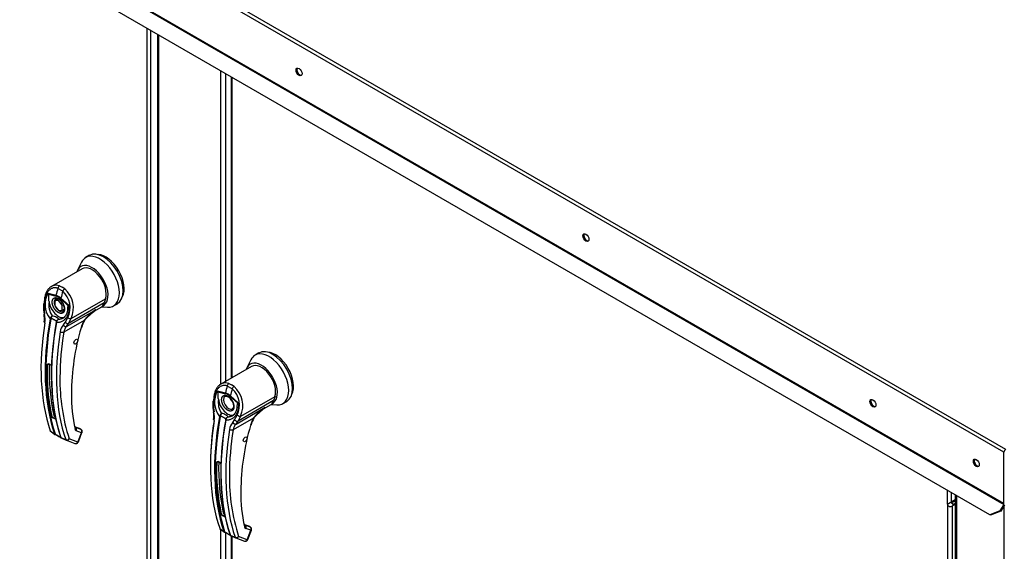
# Paper-space layout 'Layout1' of a CAD drawing. Units: inches. Extents: x 0 to 16.7, y -1.1 to 10.7.
# Drawn here: x 2.2 to 3.3, y 3.3 to 3.9 of the extents above; entities that cross this region are included whole.
import ezdxf
from ezdxf import colors
from ezdxf.entities.mleader import LeaderData, LeaderLine
from ezdxf.math import Vec2, Vec3

# ---------------------------------------------------------------- set-up
doc = ezdxf.new("R2010")
doc.units = ezdxf.units.IN
doc.header["$MEASUREMENT"] = 0
for name, color, linetype in [('0122Y-0077_(RH)', 7, 'Continuous'), ('0122Y-0078_(LH)', 7, 'Continuous'), ('0127P-0099', 7, 'Continuous'), ('0506F-2512_FAN_S', 7, 'Continuous'), ('0506F-3006', 7, 'Continuous'), ('0510F-3055_TOP_P', 7, 'Continuous'), ('0712F-4943_SECTI', 7, 'Continuous'), ('0712F-4963_EVA_A', 7, 'Continuous'), ('Default', 7, 'Continuous')]:
    doc.layers.add(name, color=color, linetype=linetype)

# ---------------------------------------------------------------- blocks, each defined once
blk = doc.blocks.new('SE1')
at = {"layer": '0122Y-0077_(RH)', "color": 7, "linetype": 'Continuous'}
for p, q in [((2.2443, 3.6512), (2.2398, 3.6486)), ((2.2357, 3.6353), (2.1993, 3.6143)), ((2.235, 3.6432), (2.2302, 3.6336)), ((2.2128, 3.6087), (2.2069, 3.6121)), ((2.2088, 3.6151), (2.2119, 3.6136)), ((2.2151, 3.6114), (2.2119, 3.6136)), ((2.1954, 3.6063), (2.2048, 3.6039)), ((2.1958, 3.6052), (2.2048, 3.6029)), ((2.2032, 3.5974), (2.2072, 3.5997)), ((2.2193, 3.5916), (2.2103, 3.5997)), ((2.2106, 3.6005), (2.22, 3.5921)), ((2.2228, 3.5764), (2.2634, 3.5998)), ((2.2634, 3.5998), (2.2618, 3.5949)), ((2.1899, 3.5943), (2.19, 3.5866)), ((2.1907, 3.5939), (2.1908, 3.5862)), ((2.2077, 3.5978), (2.2032, 3.5974)), ((2.2032, 3.5974), (2.2032, 3.5914)), ((2.2032, 3.5914), (2.2077, 3.5859)), ((2.2077, 3.5978), (2.2087, 3.5984)), ((2.2121, 3.5922), (2.2077, 3.5978)), ((2.2121, 3.5922), (2.2132, 3.5928)), ((2.2121, 3.5863), (2.2121, 3.5922)), ((2.2121, 3.5863), (2.2143, 3.5875)), ((2.2173, 3.5671), (2.2517, 3.5869)), ((2.22, 3.5921), (2.2193, 3.5916)), ((2.2618, 3.5949), (2.2197, 3.5706)), ((2.249, 3.5845), (2.2517, 3.5869)), ((2.2498, 3.5852), (2.2588, 3.5904)), ((2.2586, 3.5903), (2.2658, 3.5898)), ((2.2594, 3.5907), (2.2597, 3.5912)), ((2.2729, 3.5913), (2.2774, 3.5939)), ((2.19, 3.5866), (2.1906, 3.5815)), ((2.1908, 3.5862), (2.1913, 3.5816)), ((2.1978, 3.5762), (2.1981, 3.5768)), ((2.1988, 3.5764), (2.1987, 3.576)), ((2.2077, 3.5859), (2.2121, 3.5863)), ((2.2156, 3.5719), (2.2187, 3.5777)), ((2.2197, 3.5706), (2.2228, 3.5764)), ((2.238, 3.5743), (2.249, 3.5845)), ((2.2055, 3.5736), (2.2051, 3.5727)), ((2.2051, 3.5723), (2.2052, 3.5728)), ((2.2054, 3.5725), (2.2053, 3.5719)), ((2.2135, 3.5688), (2.2156, 3.5719)), ((2.2381, 3.5742), (2.2139, 3.5603)), ((2.2173, 3.5671), (2.2197, 3.5706)), ((2.1962, 3.5225), (2.1944, 3.5215)), ((2.2334, 3.4459), (2.228, 3.4479)), ((2.2336, 3.4458), (2.228, 3.4478)), ((2.2281, 3.4476), (2.2281, 3.4475)), ((2.2342, 3.4453), (2.2281, 3.4475)), ((2.198, 3.4437), (2.203, 3.4401)), ((2.1984, 3.4432), (2.1993, 3.4424)), ((2.1993, 3.4424), (2.2035, 3.4394)), ((2.2035, 3.4394), (2.204, 3.4391)), ((2.2056, 3.4383), (2.2038, 3.4392)), ((2.2044, 3.4393), (2.2059, 3.4384)), ((2.2105, 3.4358), (2.2162, 3.4332)), ((2.2109, 3.4355), (2.2106, 3.4358)), ((2.2348, 3.4414), (2.2288, 3.4436)), ((2.2306, 3.4303), (2.2348, 3.4414)), ((2.2313, 3.4305), (2.2355, 3.4415)), ((2.2336, 3.4458), (2.2342, 3.4453)), ((2.2345, 3.4451), (2.2338, 3.4456)), ((2.2109, 3.4351), (2.2169, 3.4325)), ((2.2171, 3.4324), (2.2272, 3.4287)), ((2.2306, 3.4303), (2.2204, 3.4341))]:
    blk.add_line(p, q, dxfattribs=at)
for centre, radius, start, end in [((2.1952, 3.5887), 0.0302, 336.027, 48.8626), ((2.2183, 3.593), 0.0265, 149.9317, 219.4033), ((2.2003, 3.6076), 0.00511, 194.3792, 207.3247), ((2.2, 3.589), 0.0156, 47.5811, 72.4189), ((2.2009, 3.5898), 0.0137, 46.7309, 73.2691), ((2.2011, 3.5884), 0.0129, 28.6157, 55.0599), ((2.1952, 3.5893), 0.0262, 333.8282, 47.9552), ((2.2196, 3.5927), 0.0234, 170.8564, 213.7141), ((2.2055, 3.5877), 0.0133, 303.1822, 1.795), ((2.2784, 3.5446), 0.05, 122.2458, 126.8345), ((2.1642, 3.5763), 0.0269, 351.6562, 11.288), ((2.1613, 3.5757), 0.0306, 351.5656, 11.0414), ((2.2067, 3.5727), 0.00958, 133.4214, 155.0784), ((2.2122, 3.5729), 0.0138, 150.3967, 165.0879), ((2.1975, 3.5644), 0.0155, 59.0433, 80.2269), ((2.2089, 3.5717), 0.00384, 108.9254, 164.7188), ((2.2095, 3.5717), 0.00417, 116.5773, 168.0182), ((2.2784, 3.5446), 0.05, 126.8345, 143.7178), ((2.215, 3.5704), 0.0101, 166.6891, 169.8917), ((2.2086, 3.5715), 0.00377, 140.9547, 153.1342), ((2.2249, 3.5586), 0.0153, 138.1821, 171.9103), ((2.2269, 3.5581), 0.0132, 136.6654, 170.2248), ((2.5163, 3.4843), 0.2934, 163.9174, 179.3776), ((2.2705, 3.5553), 0.0376, 149.6897, 164.0583), ((2.2682, 3.5566), 0.0344, 149.6536, 164.0423), ((2.5471, 3.5054), 0.3377, 170.6486, 179.7829), ((2.4474, 3.513), 0.2531, 178.0713, 192.0063), ((2.1941, 3.5162), 0.00676, 46.8427, 73.1573), ((2.1942, 3.5158), 0.00704, 46.8, 73.2), ((2.4364, 3.5037), 0.227, 179.228, 197.8538), ((2.4157, 3.4862), 0.1928, 179.632, 192.1916), ((2.2, 3.4524), 0.00686, 46.4408, 73.5592), ((2.2053, 3.4626), 0.00315, 196.7504, 238.5406), ((2.1999, 3.4522), 0.0066, 46.5194, 73.4806), ((2.1992, 3.444), 0.00118, 195.5699, 248.6195), ((2.2044, 3.4406), 0.00146, 199.2706, 248.051), ((2.2051, 3.4405), 0.00136, 198.7578, 238.0086), ((2.1799, 3.3869), 0.0575, 57.6903, 63.4223), ((2.2334, 3.4799), 0.0498, 236.4484, 242.6814), ((2.2114, 3.4367), 0.00125, 194.7747, 226.861), ((2.2297, 3.4459), 0.00251, 188.4598, 247.3339), ((2.2174, 3.4336), 0.00123, 196.7118, 247.4776), ((2.2283, 3.4316), 0.00314, 269.9575, 338.8353)]:
    blk.add_arc(centre, radius, start, end, dxfattribs=at)
for centre, major_axis, ratio, start_param, end_param in [((2.2564, 3.62), (-0.0165, 0.0286), 0.57735, 0, 0.368578), ((2.2564, 3.62), (-0.0165, 0.0286), 0.57735, 2.773015, 6.283185), ((2.2608, 3.6225), (-0.0165, 0.0286), 0.57735, 3.141593, 6.283185), ((2.2636, 3.6241), (-0.0154, 0.0266), 0.57735, 3.499086, 5.925692), ((2.2475, 3.6148), (-0.0133, 0.0231), 0.57735, 3.058717, 6.764632), ((2.2475, 3.6148), (0.0118, -0.0205), 0.57735, 0.480706, 3.141593), ((2.4151, 3.6417), (-0.1573, -0.2725), 0.57735, -1.14592, -1.117066), ((2.2092, 3.6123), (-0.00111, -0.00295), 0.687477, 3.825269, 5.026154), ((2.2147, 3.6091), (0.00192, 0.0025), 0.446444, 0.855456, 2.056341), ((2.2087, 3.5924), (0.00433, -0.0075), 0.57735, 3.144612, 4.402095), ((2.2071, 3.6041), (-0.00081, -0.00304), 0.707386, 4.984763, 5.32731), ((2.2125, 3.601), (-0.00209, -0.00236), 0.407764, -1.027072, -0.684526), ((2.4209, 3.6383), (-0.1573, -0.2725), 0.57735, -1.14592, -1.117066), ((2.1931, 3.5943), (0.00315, 0.00001), 0.199129, 3.142066, 3.878617), ((2.2076, 3.5918), (-0.0079, 0.0136), 0.57735, 0.919218, 3.014642), ((2.2087, 3.5924), (0.00433, -0.0075), 0.57735, 4.651957, 5.296419), ((2.2482, 3.6088), (-0.0106, 0.0184), 0.57735, 3.141593, 3.192437), ((2.2475, 3.6084), (0.0106, -0.0184), 0.57735, 0.158783, 0.480706), ((2.4143, 3.6421), (-0.1572, -0.2724), 0.57735, 5.265942, 5.814896), ((2.4148, 3.6418), (-0.157, -0.272), 0.57735, 5.265942, 5.814896), ((2.1932, 3.5867), (0.00315, 0.00007), 0.214239, 3.142171, 3.868075), ((2.1936, 3.5821), (0.00309, 0.00059), 0.041837, 3.045577, 3.840841), ((2.1984, 3.5763), (0.000775, -0.000142), 0.429243, 3.931619, 5.134593), ((2.1986, 3.5768), (-0.000724, 0.000309), 0.33751, 0.93024, 2.05982), ((2.2087, 3.5924), (0.00433, -0.0075), 0.57735, 5.355806, 6.274384), ((2.2207, 3.5784), (-0.00277, 0.0015), 0.531437, 1.111388, 2.679636), ((2.4089, 3.6452), (-0.1569, -0.2718), 0.57735, 5.295381, 5.814273), ((2.1939, 3.5719), (0.00311, -0.0005), 0.449501, 3.137428, 3.922362), ((2.4212, 3.6381), (-0.157, -0.272), 0.57735, 5.265942, 5.814896), ((2.4218, 3.6378), (-0.1572, -0.2724), 0.57735, 5.265942, 5.814896), ((2.2058, 3.5721), (0.000775, -0.000142), 0.429243, 2.903178, 4.106152), ((2.2059, 3.5725), (0.000766, -0.000181), 0.219345, 2.938803, 4.068383), ((2.2154, 3.5695), (-0.00229, 0.00216), 0.629846, 1.278243, 2.896833), ((2.2176, 3.5726), (-0.00279, 0.00147), 0.548706, 1.11173, 2.673025), ((2.2322, 3.5669), (-0.00303, 0.00085), 0.332247, 2.482849, 3.144216), ((2.2358, 3.5755), (-0.00273, 0.00158), 0.002109, 2.955735, 3.757074), ((2.4271, 3.6347), (-0.1569, -0.2718), 0.57735, 5.295381, 5.814273), ((2.2117, 3.5616), (-0.00311, 0.0005), 0.449501, 0.955302, 2.438832), ((2.1942, 3.5216), (-0.000315, 0.000008), 0.559647, 1.465297, 2.370851), ((2.1962, 3.5228), (0.000098, 0.000299), 0.401693, 2.217894, 3.823726), ((2.4155, 3.6414), (-0.1547, -0.268), 0.57735, -0.815937, -0.559565), ((2.1996, 3.4605), (-0.000307, -0.000068), 0.690899, 1.311072, 2.216625), ((2.2019, 3.4587), (-0.000096, -0.0003), 0.396847, 3.82186, 5.614372), ((2.225, 3.4468), (-0.00307, -0.00069), 0.691475, 2.215611, 3.145031), ((2.225, 3.4468), (-0.00307, -0.00069), 0.691475, 3.145031, 3.699141), ((2.2265, 3.4449), (-0.00108, -0.00296), 0.812411, 1.430432, 2.913962), ((2.2036, 3.4406), (0.000745, 0.000253), 0.728594, 3.622446, 4.82542), ((2.2042, 3.4399), (0.000336, 0.000712), 0.589573, 2.977954, 3.34206), ((2.2042, 3.4399), (0.000336, 0.000712), 0.589573, 3.34206, 4.149911), ((2.206, 3.439), (0.000367, 0.000697), 0.370142, 2.99947, 3.893112), ((2.2109, 3.4363), (0.000745, 0.000253), 0.728594, 2.594005, 3.796979), ((2.2328, 3.4444), (-0.00054, -0.00148), 0.812411, 2.913962, 3.141593), ((2.2326, 3.4426), (-0.00108, -0.00296), 0.812411, 1.430432, 2.913962), ((2.2326, 3.4426), (-0.00189, -0.00252), 0.626517, 3.143359, 3.311232), ((2.2326, 3.4426), (-0.00294, 0.00114), 0.211325, 2.509678, 3.141593), ((2.2181, 3.4353), (-0.00298, -0.00101), 0.728364, 0.655946, 2.139475), ((2.2181, 3.4353), (0.00108, 0.00296), 0.812411, 3.088495, 3.141593), ((2.2181, 3.4353), (0.00108, 0.00296), 0.812411, 3.141593, 4.572025), ((2.2283, 3.4316), (0.00108, 0.00296), 0.812411, 3.141593, 4.572025), ((2.2283, 3.4316), (-0.00294, 0.00114), 0.211325, 2.509678, 3.141593)]:
    blk.add_ellipse(centre, major_axis=major_axis, ratio=ratio, start_param=start_param, end_param=end_param, dxfattribs=at)
blk.add_ellipse((2.2282, 3.549), major_axis=(0.00157, 0.00273), ratio=0.57735, dxfattribs=at)
for points, degree, knots in [([(2.2069, 3.6121), (2.2068, 3.6121), (2.2066, 3.6122), (2.2062, 3.6124), (2.2058, 3.6125), (2.2054, 3.6125), (2.205, 3.6126), (2.2046, 3.6127), (2.2043, 3.6127), (2.2035, 3.6127), (2.2023, 3.6127), (2.2008, 3.6124), (2.1994, 3.6118), (2.1975, 3.6107), (2.1954, 3.6088), (2.1937, 3.6063), (2.1926, 3.604), (2.1919, 3.6022), (2.1914, 3.6002), (2.1911, 3.5985), (2.1909, 3.5971), (2.1908, 3.5961), (2.1907, 3.595), (2.1907, 3.5943), (2.1907, 3.5939)], 3, [0, 0, 0, 0, 0.015695, 0.031355, 0.046994, 0.062626, 0.078264, 0.093921, 0.109612, 0.125349, 0.187799, 0.250609, 0.312869, 0.375595, 0.500098, 0.62522, 0.687417, 0.74981, 0.812413, 0.875061, 0.906364, 0.937572, 0.968758, 1, 1, 1, 1]), ([(2.1994, 3.6143), (2.1991, 3.6142), (2.1989, 3.614), (2.1977, 3.6132), (2.1967, 3.6124), (2.1955, 3.6109), (2.1951, 3.6104), (2.1943, 3.6093), (2.194, 3.6087), (2.193, 3.6069), (2.1925, 3.6055), (2.1919, 3.6034), (2.1917, 3.6027), (2.1914, 3.6012), (2.1912, 3.6004), (2.191, 3.598), (2.1909, 3.5964), (2.1909, 3.5948)], 3, [0.346635, 0.346635, 0.346635, 0.346635, 0.375, 0.375, 0.5, 0.5, 0.5625, 0.5625, 0.625, 0.625, 0.75, 0.75, 0.8125, 0.8125, 0.875, 0.875, 1, 1, 1, 1]), ([(2.2088, 3.6151), (2.2076, 3.6155), (2.2065, 3.6157), (2.2047, 3.6158), (2.2041, 3.6158), (2.203, 3.6157), (2.2024, 3.6155), (2.2013, 3.6152), (2.2007, 3.615), (2.1999, 3.6146), (2.1996, 3.6145), (2.1994, 3.6143)], 3, [0, 0, 0, 0, 0.125, 0.125, 0.1875, 0.1875, 0.25, 0.25, 0.3125, 0.3125, 0.346635, 0.346635, 0.346635, 0.346635]), ([(2.1965, 3.5964), (2.1964, 3.5972), (2.1964, 3.5979), (2.1963, 3.5994), (2.1963, 3.6001), (2.1962, 3.6015), (2.1962, 3.6022), (2.1962, 3.6033), (2.1962, 3.6037), (2.1961, 3.6042), (2.1961, 3.6044), (2.196, 3.6048), (2.1959, 3.605), (2.1958, 3.6052)], 3, [0, 0, 0, 0, 0.25, 0.25, 0.5, 0.5, 0.75, 0.75, 0.875, 0.875, 0.9375, 0.9375, 1, 1, 1, 1]), ([(2.2076, 3.5834), (2.2069, 3.5838), (2.2062, 3.5843), (2.2055, 3.5849), (2.2049, 3.5855), (2.2042, 3.5862), (2.2036, 3.5871), (2.203, 3.5879), (2.2024, 3.5888), (2.2019, 3.5897), (2.2015, 3.5907), (2.2011, 3.5916), (2.2008, 3.5926), (2.2006, 3.5935), (2.2004, 3.5944), (2.2003, 3.5952), (2.2003, 3.5959), (2.2003, 3.5967), (2.2004, 3.5974), (2.2006, 3.5981), (2.2008, 3.5987), (2.2011, 3.5994), (2.2015, 3.5998), (2.2019, 3.6003), (2.2024, 3.6006), (2.203, 3.6009), (2.2036, 3.601), (2.2042, 3.6012), (2.2049, 3.6011), (2.2055, 3.601), (2.2062, 3.6007), (2.2069, 3.6005), (2.2076, 3.6001)], 2, [0, 0, 0, 0.0625, 0.0625, 0.125, 0.125, 0.1875, 0.1875, 0.25, 0.25, 0.3125, 0.3125, 0.375, 0.375, 0.4375, 0.4375, 0.5, 0.5, 0.5625, 0.5625, 0.625, 0.625, 0.6875, 0.6875, 0.75, 0.75, 0.8125, 0.8125, 0.875, 0.875, 0.9375, 0.9375, 1, 1, 1]), ([(2.2044, 3.5998), (2.2045, 3.6), (2.205, 3.6002), (2.2062, 3.6002), (2.2075, 3.5997), (2.2082, 3.5992), (2.2085, 3.599)], 3, [0, 0, 0, 0, 0.210935, 0.577129, 0.877907, 1, 1, 1, 1]), ([(2.2076, 3.6001), (2.2082, 3.5997), (2.2089, 3.5992), (2.2096, 3.5987), (2.2102, 3.598), (2.2109, 3.5973), (2.2115, 3.5965), (2.2121, 3.5956), (2.2127, 3.5947), (2.2132, 3.5938), (2.2136, 3.5928), (2.214, 3.5919), (2.2143, 3.591), (2.2145, 3.5901), (2.2147, 3.5892), (2.2148, 3.5884), (2.2148, 3.5876), (2.2148, 3.5868), (2.2147, 3.5861), (2.2145, 3.5854), (2.2143, 3.5848), (2.214, 3.5842), (2.2136, 3.5837), (2.2132, 3.5832), (2.2127, 3.5829), (2.2121, 3.5826), (2.2115, 3.5825), (2.2109, 3.5824), (2.2102, 3.5825), (2.2096, 3.5825), (2.2089, 3.5828), (2.2082, 3.583), (2.2076, 3.5834)], 2, [0, 0, 0, 0.0625, 0.0625, 0.125, 0.125, 0.1875, 0.1875, 0.25, 0.25, 0.3125, 0.3125, 0.375, 0.375, 0.4375, 0.4375, 0.5, 0.5, 0.5625, 0.5625, 0.625, 0.625, 0.6875, 0.6875, 0.75, 0.75, 0.8125, 0.8125, 0.875, 0.875, 0.9375, 0.9375, 1, 1, 1]), ([(2.22, 3.5921), (2.22, 3.5919), (2.22, 3.5916), (2.2201, 3.5911), (2.2201, 3.5905), (2.2201, 3.59), (2.2201, 3.5895), (2.2201, 3.589), (2.2201, 3.5884), (2.2201, 3.5874), (2.2199, 3.5859), (2.2196, 3.5839), (2.2191, 3.582), (2.2182, 3.5796), (2.2167, 3.577), (2.2148, 3.5748), (2.2131, 3.5735), (2.2117, 3.5727), (2.2102, 3.5722), (2.2089, 3.5719), (2.2078, 3.5718), (2.207, 3.5717), (2.2062, 3.5718), (2.2056, 3.5718), (2.2053, 3.5719)], 3, [0, 0, 0, 0, 0.015622, 0.03123, 0.046835, 0.062446, 0.078076, 0.093734, 0.109432, 0.125181, 0.187852, 0.250662, 0.313212, 0.375747, 0.500409, 0.624758, 0.687422, 0.749838, 0.812179, 0.874281, 0.905837, 0.937242, 0.968596, 1, 1, 1, 1]), ([(2.2124, 3.5946), (2.213, 3.5935), (2.2136, 3.5922), (2.2142, 3.5902), (2.2144, 3.5887), (2.2143, 3.5872), (2.214, 3.586), (2.2135, 3.5852), (2.2131, 3.585), (2.2129, 3.585)], 3, [0, 0, 0, 0, 0.232442, 0.322327, 0.46315, 0.600649, 0.741788, 0.894266, 1, 1, 1, 1]), ([(2.2189, 3.5881), (2.2189, 3.5887), (2.2189, 3.5893), (2.2189, 3.5902), (2.2189, 3.5905), (2.219, 3.591), (2.2191, 3.5912), (2.2191, 3.5914), (2.2192, 3.5916), (2.2193, 3.5916)], 3, [0.5461286, 0.5461286, 0.5461286, 0.5461286, 0.75, 0.75, 0.875, 0.875, 0.9375, 0.9375, 1, 1, 1, 1]), ([(2.2517, 3.5869), (2.2516, 3.5868), (2.2513, 3.5866), (2.2508, 3.5862), (2.2504, 3.5858), (2.25, 3.5855), (2.2495, 3.5852), (2.2491, 3.5849), (2.2487, 3.5846), (2.2482, 3.5843), (2.248, 3.5841), (2.2478, 3.584)], 3, [0, 0, 0, 0, 0.037367, 0.0744373, 0.1112208, 0.1477274, 0.1839673, 0.2199509, 0.2556889, 0.2911921, 0.3255215, 0.3255215, 0.3255215, 0.3255215]), ([(2.2052, 3.5728), (2.2052, 3.5728), (2.2052, 3.5729), (2.2053, 3.573), (2.2052, 3.5732), (2.2051, 3.5733), (2.2048, 3.5736), (2.2042, 3.574), (2.2033, 3.5745), (2.2024, 3.575), (2.2014, 3.5755), (2.2007, 3.5759), (2.2001, 3.5762), (2.1995, 3.5763), (2.1991, 3.5764), (2.1989, 3.5764), (2.1988, 3.5764)], 3, [0, 0, 0, 0, 0.028732, 0.062886, 0.125642, 0.188211, 0.250795, 0.37503, 0.500033, 0.62496, 0.749201, 0.811811, 0.874288, 0.937081, 0.971252, 1, 1, 1, 1]), ([(2.2076, 3.5754), (2.2077, 3.5756), (2.2077, 3.5758), (2.2075, 3.5762), (2.2073, 3.5764), (2.2069, 3.5767), (2.2067, 3.5769), (2.2062, 3.5773), (2.2058, 3.5775), (2.2055, 3.5777)], 3, [0, 0, 0, 0, 0.25, 0.25, 0.5, 0.5, 0.75, 0.75, 1, 1, 1, 1]), ([(2.1942, 3.5215), (2.1942, 3.5215), (2.1942, 3.5216), (2.1942, 3.5217), (2.1942, 3.5218), (2.1943, 3.5219), (2.1944, 3.5221), (2.1945, 3.5223), (2.1948, 3.5225), (2.1951, 3.5226), (2.1954, 3.5227), (2.1956, 3.5227), (2.1959, 3.5227), (2.196, 3.5227), (2.1961, 3.5227)], 3, [0, 0, 0, 0, 0.04861, 0.09759, 0.147343, 0.198281, 0.250834, 0.3719, 0.50038, 0.625084, 0.750106, 0.8348, 0.917708, 1, 1, 1, 1]), ([(2.1944, 3.5215), (2.1944, 3.5217), (2.1945, 3.5219), (2.1947, 3.5221), (2.1947, 3.5222), (2.1949, 3.5223), (2.195, 3.5223), (2.1952, 3.5225), (2.1954, 3.5226), (2.1958, 3.5226), (2.196, 3.5226), (2.1962, 3.5225)], 3, [0, 0, 0, 0, 0.25, 0.25, 0.375, 0.375, 0.5, 0.5, 0.75, 0.75, 1, 1, 1, 1]), ([(2.1987, 3.5211), (2.1988, 3.5211), (2.1988, 3.521), (2.1989, 3.5209), (2.1989, 3.5208), (2.199, 3.5207), (2.1991, 3.5205), (2.1992, 3.5203), (2.1993, 3.5199), (2.1993, 3.5195), (2.1993, 3.5192), (2.1993, 3.5189), (2.1993, 3.5187), (2.1993, 3.5185), (2.1993, 3.5185)], 3, [0, 0, 0, 0, 0.049417, 0.09889, 0.148674, 0.199023, 0.250182, 0.375088, 0.499728, 0.628085, 0.750018, 0.8368, 0.919495, 1, 1, 1, 1]), ([(2.2018, 3.4585), (2.2017, 3.4585), (2.2016, 3.4585), (2.2015, 3.4586), (2.2013, 3.4587), (2.2012, 3.4587), (2.201, 3.4588), (2.2007, 3.459), (2.2004, 3.4592), (2.2001, 3.4594), (2.1999, 3.4597), (2.1997, 3.4599), (2.1996, 3.46), (2.1996, 3.4602), (2.1996, 3.4602)], 3, [0, 0, 0, 0, 0.048581, 0.097589, 0.147334, 0.198117, 0.250231, 0.373523, 0.500063, 0.62785, 0.749744, 0.837278, 0.920127, 1, 1, 1, 1]), ([(2.2019, 3.459), (2.2017, 3.459), (2.2015, 3.4591), (2.201, 3.4593), (2.2008, 3.4594), (2.2004, 3.4596), (2.2003, 3.4597), (2.2, 3.46), (2.1999, 3.4602), (2.1998, 3.4603)], 3, [0, 0, 0, 0, 0.25, 0.25, 0.5, 0.5, 0.75, 0.75, 1, 1, 1, 1]), ([(2.2105, 3.4358), (2.2105, 3.4357), (2.2105, 3.4356), (2.2106, 3.4355), (2.2106, 3.4354), (2.2107, 3.4353), (2.2107, 3.4352), (2.2108, 3.4352), (2.2109, 3.4351), (2.2109, 3.4351), (2.211, 3.4351), (2.211, 3.4351)], 3, [0, 0, 0, 0, 0.119286, 0.237017, 0.352936, 0.466814, 0.578457, 0.687702, 0.794426, 0.898542, 1, 1, 1, 1]), ([(2.2355, 3.4415), (2.2355, 3.4415), (2.2357, 3.4418), (2.2358, 3.4427), (2.2356, 3.4438), (2.2351, 3.4447), (2.2347, 3.445), (2.2345, 3.4451)], 3, [0, 0, 0, 0, 0.003513, 0.279546, 0.570353, 0.845704, 1, 1, 1, 1])]:
    blk.add_open_spline(points, degree=degree, knots=knots, dxfattribs=at)
blk.add_rational_spline([(2.215, 3.5783), (2.2149, 3.5781), (2.2147, 3.5779), (2.2141, 3.5775), (2.2137, 3.5772), (2.2129, 3.5767), (2.2125, 3.5764), (2.2112, 3.5759), (2.2103, 3.5756), (2.2089, 3.5754), (2.2085, 3.5754), (2.2079, 3.5754), (2.2077, 3.5754), (2.2076, 3.5754)], [0.999999920144, 0.99999992058, 0.999999921008, 0.999999922255, 0.999999923053, 0.999999924599, 0.999999925334, 0.999999927435, 0.999999928703, 0.999999930452, 0.999999931004, 0.999999931647, 0.999999931772, 0.999999931895], degree=3, knots=[0.420053, 0.420053, 0.420053, 0.420053, 0.4713646, 0.4713646, 0.5721339, 0.5721339, 0.6729033, 0.6729033, 0.8744419, 0.8744419, 0.9752112, 0.9752112, 1, 1, 1, 1], dxfattribs=at)
blk.add_rational_spline([(2.1996, 3.4602), (2.1954, 3.4789), (2.1936, 3.4995), (2.1942, 3.5215)], [0.785351280589, 0.779627185002, 0.778095691375, 0.780756799708], degree=3, dxfattribs=at)
blk.add_open_spline([(2.2273, 3.4287), (2.2274, 3.4286), (2.2278, 3.4285), (2.2283, 3.4285)], degree=3, dxfattribs=at)
at = {"layer": '0122Y-0078_(LH)', "color": 7, "linetype": 'Continuous'}
for p, q in [((2.4447, 3.5357), (2.4402, 3.5331)), ((2.436, 3.5198), (2.3997, 3.4988)), ((2.4354, 3.5277), (2.4306, 3.5181)), ((2.4131, 3.4933), (2.4073, 3.4966)), ((2.4092, 3.4996), (2.4123, 3.4981)), ((2.4154, 3.4959), (2.4123, 3.4981)), ((2.3957, 3.4908), (2.4051, 3.4884)), ((2.3962, 3.4897), (2.4052, 3.4874)), ((2.4197, 3.4762), (2.4106, 3.4842)), ((2.411, 3.485), (2.4203, 3.4766)), ((2.4232, 3.4609), (2.4638, 3.4843)), ((2.4638, 3.4843), (2.4622, 3.4794)), ((2.3903, 3.4788), (2.3904, 3.4711)), ((2.3904, 3.4711), (2.3909, 3.466)), ((2.3911, 3.4784), (2.3912, 3.4707)), ((2.3912, 3.4707), (2.3917, 3.4661)), ((2.4177, 3.4516), (2.4521, 3.4715)), ((2.4203, 3.4766), (2.4197, 3.4762)), ((2.4622, 3.4794), (2.4201, 3.4551)), ((2.4494, 3.469), (2.4521, 3.4715)), ((2.4502, 3.4697), (2.4592, 3.4749)), ((2.459, 3.4748), (2.4662, 3.4743)), ((2.4597, 3.4752), (2.46, 3.4757)), ((2.4733, 3.4758), (2.4777, 3.4784)), ((2.3982, 3.4607), (2.3984, 3.4613)), ((2.3992, 3.4609), (2.3991, 3.4605)), ((2.416, 3.4564), (2.4191, 3.4622)), ((2.4201, 3.4551), (2.4232, 3.4609)), ((2.4384, 3.4588), (2.4494, 3.469)), ((2.4054, 3.4568), (2.4055, 3.4573)), ((2.4059, 3.4582), (2.4055, 3.4572)), ((2.4058, 3.457), (2.4057, 3.4564)), ((2.4138, 3.4533), (2.416, 3.4564)), ((2.4384, 3.4587), (2.4143, 3.4448)), ((2.4177, 3.4516), (2.4201, 3.4551)), ((2.3965, 3.407), (2.3948, 3.406)), ((2.4337, 3.3304), (2.4283, 3.3324)), ((2.434, 3.3303), (2.4283, 3.3323)), ((2.4284, 3.3321), (2.4285, 3.3321)), ((2.4346, 3.3298), (2.4285, 3.3321)), ((2.3984, 3.3282), (2.4033, 3.3246)), ((2.3987, 3.3277), (2.3997, 3.327)), ((2.3997, 3.327), (2.4039, 3.3239)), ((2.4038, 3.3239), (2.4043, 3.3236)), ((2.4059, 3.3228), (2.4042, 3.3237)), ((2.4048, 3.3238), (2.4062, 3.3229)), ((2.4108, 3.3203), (2.4166, 3.3177)), ((2.4113, 3.3196), (2.4172, 3.317)), ((2.4352, 3.3259), (2.4291, 3.3281)), ((2.4309, 3.3148), (2.4352, 3.3259)), ((2.4316, 3.315), (2.4359, 3.326)), ((2.434, 3.3303), (2.4346, 3.3298)), ((2.4349, 3.3296), (2.4342, 3.3302)), ((2.4174, 3.3169), (2.4276, 3.3132)), ((2.4309, 3.3148), (2.4207, 3.3186))]:
    blk.add_line(p, q, dxfattribs=at)
for centre, radius, start, end in [((2.3955, 3.4732), 0.0302, 336.027, 48.8626), ((2.4187, 3.4775), 0.0265, 149.9317, 219.4033), ((2.4007, 3.4921), 0.00511, 194.3792, 207.3247), ((2.4004, 3.4735), 0.0156, 47.5811, 72.4189), ((2.4013, 3.4743), 0.0137, 46.7309, 73.2691), ((2.4014, 3.4729), 0.0129, 28.6157, 55.0599), ((2.3956, 3.4738), 0.0262, 333.8282, 47.9552), ((2.42, 3.4772), 0.0234, 170.8564, 213.7141), ((2.4058, 3.4722), 0.0133, 303.1822, 1.795), ((2.4788, 3.4291), 0.05, 122.2458, 126.8345), ((2.3646, 3.4608), 0.0269, 351.6562, 11.288), ((2.3616, 3.4602), 0.0306, 351.5656, 11.0414), ((2.4071, 3.4573), 0.00958, 133.4214, 155.0784), ((2.4125, 3.4574), 0.0138, 150.3967, 165.0879), ((2.3979, 3.449), 0.0155, 59.0433, 80.2269), ((2.4092, 3.4563), 0.00384, 108.9254, 164.7188), ((2.4099, 3.4562), 0.00417, 116.5773, 168.0182), ((2.4788, 3.4291), 0.05, 126.8345, 143.7178), ((2.7252, 3.4028), 0.3377, 170.969, 179.4209), ((2.4153, 3.4549), 0.0101, 166.6891, 169.8917), ((2.4089, 3.456), 0.00377, 140.9547, 153.1342), ((2.4252, 3.4431), 0.0153, 138.1821, 171.9103), ((2.4273, 3.4426), 0.0132, 136.6654, 170.2248), ((2.7167, 3.3688), 0.2934, 163.9174, 179.3776), ((2.4709, 3.4398), 0.0376, 149.6897, 164.0583), ((2.4686, 3.4411), 0.0344, 149.6536, 164.0423), ((2.7475, 3.3899), 0.3377, 170.6486, 179.7829), ((2.6478, 3.3975), 0.2531, 178.0713, 192.0063), ((2.3945, 3.4007), 0.00676, 46.8427, 73.1573), ((2.3946, 3.4003), 0.00704, 46.8, 73.2), ((2.6368, 3.3882), 0.227, 179.228, 197.8538), ((2.6161, 3.3708), 0.1928, 179.632, 192.1916), ((2.4002, 3.3367), 0.0066, 46.5194, 73.4806), ((2.4003, 3.3369), 0.00686, 46.4408, 73.5592), ((2.4056, 3.3472), 0.00315, 196.7504, 238.5406), ((2.3995, 3.3286), 0.00118, 195.5699, 248.6195), ((2.4047, 3.3251), 0.00146, 199.2706, 248.051), ((2.4055, 3.325), 0.00136, 198.7578, 238.0086), ((2.3802, 3.2714), 0.0575, 57.6903, 63.4223), ((2.4338, 3.3644), 0.0498, 236.4484, 242.6814), ((2.4118, 3.3212), 0.00125, 194.7747, 226.861), ((2.4301, 3.3304), 0.00251, 188.4598, 247.3339), ((2.4178, 3.3181), 0.00123, 196.7118, 247.4776), ((2.4287, 3.3161), 0.00314, 269.9575, 338.8353)]:
    blk.add_arc(centre, radius, start, end, dxfattribs=at)
for centre, major_axis, ratio, start_param, end_param in [((2.4612, 3.507), (-0.0165, 0.0286), 0.57735, 3.141593, 6.283185), ((2.4567, 3.5045), (-0.0165, 0.0286), 0.57735, 0, 0.368578), ((2.4567, 3.5045), (-0.0165, 0.0286), 0.57735, 2.773015, 6.283185), ((2.464, 3.5086), (-0.0154, 0.0266), 0.57735, 3.499086, 5.925692), ((2.4478, 3.4993), (-0.0133, 0.0231), 0.57735, 3.058717, 6.764632), ((2.4478, 3.4993), (0.0118, -0.0205), 0.57735, 0.480706, 3.141593), ((2.6155, 3.5262), (-0.1573, -0.2725), 0.57735, -1.14592, -1.117066), ((2.4096, 3.4968), (-0.00111, -0.00295), 0.687477, 3.825269, 5.026154), ((2.415, 3.4937), (0.00192, 0.0025), 0.446444, 0.855456, 2.056341), ((2.409, 3.4769), (0.00433, -0.0075), 0.57735, 3.144612, 6.274384), ((2.4074, 3.4886), (-0.00081, -0.00304), 0.707386, 4.984763, 5.32731), ((2.4129, 3.4855), (-0.00209, -0.00236), 0.407764, -1.027072, -0.684526), ((2.6213, 3.5228), (-0.1573, -0.2725), 0.57735, -1.14592, -1.117066), ((2.3934, 3.4788), (0.00315, 0.00001), 0.199129, 3.142066, 3.878617), ((2.3935, 3.4712), (0.00315, 0.00007), 0.214239, 3.142171, 3.868075), ((2.4079, 3.4763), (-0.0079, 0.0136), 0.57735, 0.919218, 3.014642), ((2.4486, 3.4933), (-0.0106, 0.0184), 0.57735, 3.141593, 3.192437), ((2.4478, 3.4929), (0.0106, -0.0184), 0.57735, 0.158783, 0.480706), ((2.6146, 3.5267), (-0.1572, -0.2724), 0.57735, 5.265942, 5.814896), ((2.6152, 3.5263), (-0.157, -0.272), 0.57735, 5.265942, 5.814896), ((2.394, 3.4666), (0.00309, 0.00059), 0.041837, 3.134287, 3.840841), ((2.3988, 3.4608), (0.000775, -0.000142), 0.429243, 3.931619, 5.134593), ((2.3989, 3.4613), (-0.000724, 0.000309), 0.33751, 0.93024, 2.05982), ((2.421, 3.4629), (-0.00277, 0.0015), 0.531437, 1.111388, 2.679636), ((2.6093, 3.5298), (-0.1569, -0.2718), 0.57735, 5.295381, 5.814273), ((2.3943, 3.4564), (0.00311, -0.0005), 0.449501, 3.137428, 3.922362), ((2.6216, 3.5227), (-0.157, -0.272), 0.57735, 5.265942, 5.814896), ((2.6221, 3.5223), (-0.1572, -0.2724), 0.57735, 5.265942, 5.814896), ((2.4062, 3.4566), (0.000775, -0.000142), 0.429243, 2.903178, 4.106152), ((2.4063, 3.4571), (0.000766, -0.000181), 0.219345, 2.938803, 4.068383), ((2.4158, 3.4541), (-0.00229, 0.00216), 0.629846, 1.278243, 2.896833), ((2.4179, 3.4571), (-0.00279, 0.00147), 0.548706, 1.11173, 2.673025), ((2.4325, 3.4514), (-0.00303, 0.00085), 0.332247, 2.482849, 3.144216), ((2.4362, 3.46), (-0.00273, 0.00158), 0.002109, 3.136971, 3.757074), ((2.6275, 3.5192), (-0.1569, -0.2718), 0.57735, 5.295381, 5.814273), ((2.4121, 3.4461), (-0.00311, 0.0005), 0.449501, 0.955302, 2.438832), ((2.3946, 3.4061), (-0.000315, 0.000008), 0.559647, 1.465297, 2.370851), ((2.3966, 3.4073), (0.000098, 0.000299), 0.401693, 2.217894, 3.823726), ((2.6159, 3.5259), (-0.1547, -0.268), 0.57735, -0.815937, -0.559565), ((2.4, 3.345), (-0.000307, -0.000068), 0.690899, 1.311072, 2.216625), ((2.4023, 3.3432), (-0.000096, -0.0003), 0.396847, 3.82186, 5.614372), ((2.4254, 3.3313), (-0.00307, -0.00069), 0.691475, 2.215611, 3.145031), ((2.4254, 3.3313), (-0.00307, -0.00069), 0.691475, 3.145031, 3.699141), ((2.4269, 3.3294), (-0.00108, -0.00296), 0.812411, 1.430432, 2.913962), ((2.4039, 3.3251), (0.000745, 0.000253), 0.728594, 3.622446, 4.82542), ((2.4046, 3.3244), (0.000336, 0.000712), 0.589573, 2.977954, 3.34206), ((2.4046, 3.3244), (0.000336, 0.000712), 0.589573, 3.34206, 4.149911), ((2.4063, 3.3235), (0.000367, 0.000697), 0.370142, 2.99947, 3.893112), ((2.4113, 3.3208), (0.000745, 0.000253), 0.728594, 2.594005, 3.796979), ((2.4332, 3.3289), (-0.00054, -0.00148), 0.812411, 2.913962, 3.141593), ((2.433, 3.3271), (-0.00108, -0.00296), 0.812411, 1.430432, 2.913962), ((2.433, 3.3271), (-0.00189, -0.00252), 0.626517, 3.143359, 3.311232), ((2.433, 3.3271), (-0.00294, 0.00114), 0.211325, 2.509678, 3.141593), ((2.4185, 3.3199), (-0.00298, -0.00101), 0.728364, 0.655946, 2.139475), ((2.4185, 3.3199), (0.00108, 0.00296), 0.812411, 3.088495, 3.141593), ((2.4185, 3.3199), (0.00108, 0.00296), 0.812411, 3.141593, 4.572025), ((2.4287, 3.3161), (0.00108, 0.00296), 0.812411, 3.141593, 4.572025), ((2.4287, 3.3161), (-0.00294, 0.00114), 0.211325, 2.509678, 3.141593)]:
    blk.add_ellipse(centre, major_axis=major_axis, ratio=ratio, start_param=start_param, end_param=end_param, dxfattribs=at)
blk.add_ellipse((2.4285, 3.4335), major_axis=(0.00157, 0.00273), ratio=0.57735, dxfattribs=at)
for points, degree, knots in [([(2.4073, 3.4966), (2.4072, 3.4967), (2.4069, 3.4968), (2.4065, 3.4969), (2.4062, 3.497), (2.4058, 3.4971), (2.4054, 3.4971), (2.405, 3.4972), (2.4046, 3.4972), (2.4038, 3.4973), (2.4027, 3.4972), (2.4012, 3.4969), (2.3997, 3.4963), (2.3979, 3.4952), (2.3958, 3.4933), (2.3941, 3.4908), (2.393, 3.4885), (2.3923, 3.4867), (2.3918, 3.4847), (2.3914, 3.483), (2.3913, 3.4816), (2.3912, 3.4806), (2.3911, 3.4795), (2.3911, 3.4788), (2.3911, 3.4784)], 3, [0, 0, 0, 0, 0.015695, 0.031355, 0.046994, 0.062626, 0.078264, 0.093921, 0.109612, 0.125349, 0.187799, 0.250609, 0.312869, 0.375595, 0.500098, 0.62522, 0.687417, 0.74981, 0.812413, 0.875061, 0.906364, 0.937572, 0.968758, 1, 1, 1, 1]), ([(2.3997, 3.4988), (2.3995, 3.4987), (2.3993, 3.4985), (2.398, 3.4977), (2.3971, 3.4969), (2.3959, 3.4954), (2.3955, 3.4949), (2.3947, 3.4938), (2.3944, 3.4932), (2.3934, 3.4914), (2.3929, 3.49), (2.3922, 3.4879), (2.392, 3.4872), (2.3917, 3.4857), (2.3916, 3.4849), (2.3913, 3.4826), (2.3912, 3.481), (2.3913, 3.4793)], 3, [0.346635, 0.346635, 0.346635, 0.346635, 0.375, 0.375, 0.5, 0.5, 0.5625, 0.5625, 0.625, 0.625, 0.75, 0.75, 0.8125, 0.8125, 0.875, 0.875, 1, 1, 1, 1]), ([(2.4092, 3.4996), (2.408, 3.5), (2.4068, 3.5002), (2.4051, 3.5003), (2.4045, 3.5003), (2.4033, 3.5002), (2.4028, 3.5001), (2.4016, 3.4997), (2.4011, 3.4995), (2.4003, 3.4991), (2.4, 3.499), (2.3997, 3.4988)], 3, [0, 0, 0, 0, 0.125, 0.125, 0.1875, 0.1875, 0.25, 0.25, 0.3125, 0.3125, 0.346635, 0.346635, 0.346635, 0.346635]), ([(2.3969, 3.4809), (2.3968, 3.4817), (2.3967, 3.4824), (2.3966, 3.4839), (2.3966, 3.4846), (2.3966, 3.486), (2.3966, 3.4867), (2.3965, 3.4878), (2.3965, 3.4882), (2.3964, 3.4888), (2.3964, 3.4889), (2.3963, 3.4893), (2.3963, 3.4895), (2.3962, 3.4897)], 3, [0, 0, 0, 0, 0.25, 0.25, 0.5, 0.5, 0.75, 0.75, 0.875, 0.875, 0.9375, 0.9375, 1, 1, 1, 1]), ([(2.4079, 3.4679), (2.4072, 3.4683), (2.4066, 3.4688), (2.4059, 3.4694), (2.4052, 3.47), (2.4046, 3.4708), (2.404, 3.4716), (2.4033, 3.4724), (2.4028, 3.4733), (2.4023, 3.4742), (2.4019, 3.4752), (2.4015, 3.4761), (2.4012, 3.4771), (2.4009, 3.478), (2.4008, 3.4789), (2.4007, 3.4797), (2.4007, 3.4805), (2.4007, 3.4812), (2.4008, 3.4819), (2.4009, 3.4826), (2.4012, 3.4832), (2.4015, 3.4839), (2.4019, 3.4843), (2.4023, 3.4848), (2.4028, 3.4851), (2.4033, 3.4854), (2.404, 3.4856), (2.4046, 3.4857), (2.4052, 3.4856), (2.4059, 3.4855), (2.4066, 3.4853), (2.4072, 3.485), (2.4079, 3.4846)], 2, [0, 0, 0, 0.0625, 0.0625, 0.125, 0.125, 0.1875, 0.1875, 0.25, 0.25, 0.3125, 0.3125, 0.375, 0.375, 0.4375, 0.4375, 0.5, 0.5, 0.5625, 0.5625, 0.625, 0.625, 0.6875, 0.6875, 0.75, 0.75, 0.8125, 0.8125, 0.875, 0.875, 0.9375, 0.9375, 1, 1, 1]), ([(2.4047, 3.4843), (2.4049, 3.4845), (2.4053, 3.4848), (2.4065, 3.4847), (2.4079, 3.4842), (2.4086, 3.4837), (2.4088, 3.4835)], 3, [0, 0, 0, 0, 0.210935, 0.577129, 0.877907, 1, 1, 1, 1]), ([(2.4079, 3.4846), (2.4086, 3.4843), (2.4092, 3.4837), (2.4099, 3.4832), (2.4106, 3.4825), (2.4113, 3.4818), (2.4119, 3.481), (2.4125, 3.4802), (2.413, 3.4792), (2.4136, 3.4783), (2.414, 3.4774), (2.4144, 3.4764), (2.4146, 3.4755), (2.4149, 3.4746), (2.415, 3.4737), (2.4152, 3.4729), (2.4152, 3.4721), (2.4152, 3.4713), (2.415, 3.4706), (2.4149, 3.4699), (2.4146, 3.4693), (2.4144, 3.4687), (2.414, 3.4682), (2.4136, 3.4677), (2.413, 3.4674), (2.4125, 3.4671), (2.4119, 3.467), (2.4113, 3.4669), (2.4106, 3.467), (2.4099, 3.467), (2.4092, 3.4673), (2.4086, 3.4675), (2.4079, 3.4679)], 2, [0, 0, 0, 0.0625, 0.0625, 0.125, 0.125, 0.1875, 0.1875, 0.25, 0.25, 0.3125, 0.3125, 0.375, 0.375, 0.4375, 0.4375, 0.5, 0.5, 0.5625, 0.5625, 0.625, 0.625, 0.6875, 0.6875, 0.75, 0.75, 0.8125, 0.8125, 0.875, 0.875, 0.9375, 0.9375, 1, 1, 1]), ([(2.4203, 3.4766), (2.4203, 3.4764), (2.4204, 3.4761), (2.4204, 3.4756), (2.4205, 3.475), (2.4205, 3.4745), (2.4205, 3.474), (2.4205, 3.4735), (2.4205, 3.4729), (2.4204, 3.4719), (2.4203, 3.4704), (2.4199, 3.4684), (2.4194, 3.4665), (2.4186, 3.4641), (2.4171, 3.4615), (2.4152, 3.4593), (2.4134, 3.458), (2.412, 3.4572), (2.4105, 3.4567), (2.4092, 3.4564), (2.4082, 3.4563), (2.4073, 3.4563), (2.4065, 3.4563), (2.406, 3.4563), (2.4057, 3.4564)], 3, [0, 0, 0, 0, 0.015622, 0.03123, 0.046835, 0.062446, 0.078076, 0.093734, 0.109432, 0.125181, 0.187852, 0.250662, 0.313212, 0.375747, 0.500409, 0.624758, 0.687422, 0.749838, 0.812179, 0.874281, 0.905837, 0.937242, 0.968596, 1, 1, 1, 1]), ([(2.4128, 3.4791), (2.4133, 3.478), (2.414, 3.4767), (2.4145, 3.4747), (2.4147, 3.4732), (2.4147, 3.4717), (2.4143, 3.4705), (2.4139, 3.4697), (2.4135, 3.4696), (2.4133, 3.4695)], 3, [0, 0, 0, 0, 0.232442, 0.322327, 0.46315, 0.600649, 0.741788, 0.894266, 1, 1, 1, 1]), ([(2.4192, 3.4726), (2.4192, 3.4732), (2.4192, 3.4738), (2.4193, 3.4747), (2.4193, 3.475), (2.4194, 3.4755), (2.4194, 3.4757), (2.4195, 3.476), (2.4196, 3.4761), (2.4197, 3.4762)], 3, [0.5461286, 0.5461286, 0.5461286, 0.5461286, 0.75, 0.75, 0.875, 0.875, 0.9375, 0.9375, 1, 1, 1, 1]), ([(2.4521, 3.4715), (2.4519, 3.4713), (2.4516, 3.4711), (2.4512, 3.4707), (2.4508, 3.4703), (2.4503, 3.47), (2.4499, 3.4697), (2.4495, 3.4694), (2.449, 3.4691), (2.4486, 3.4688), (2.4483, 3.4686), (2.4482, 3.4685)], 3, [0, 0, 0, 0, 0.037367, 0.0744373, 0.1112208, 0.1477274, 0.1839673, 0.2199509, 0.2556889, 0.2911921, 0.3255215, 0.3255215, 0.3255215, 0.3255215]), ([(2.4055, 3.4573), (2.4056, 3.4573), (2.4056, 3.4574), (2.4056, 3.4575), (2.4056, 3.4577), (2.4054, 3.4579), (2.4051, 3.4581), (2.4046, 3.4585), (2.4037, 3.459), (2.4027, 3.4595), (2.4018, 3.46), (2.401, 3.4604), (2.4004, 3.4607), (2.3999, 3.4608), (2.3995, 3.4609), (2.3993, 3.4609), (2.3992, 3.4609)], 3, [0, 0, 0, 0, 0.028732, 0.062886, 0.125642, 0.188211, 0.250795, 0.37503, 0.500033, 0.62496, 0.749201, 0.811811, 0.874288, 0.937081, 0.971252, 1, 1, 1, 1]), ([(2.408, 3.4599), (2.408, 3.4601), (2.408, 3.4603), (2.4078, 3.4607), (2.4077, 3.4609), (2.4073, 3.4613), (2.4071, 3.4614), (2.4065, 3.4618), (2.4062, 3.462), (2.4059, 3.4622)], 3, [0, 0, 0, 0, 0.25, 0.25, 0.5, 0.5, 0.75, 0.75, 1, 1, 1, 1]), ([(2.3945, 3.406), (2.3945, 3.406), (2.3945, 3.4061), (2.3946, 3.4062), (2.3946, 3.4063), (2.3946, 3.4064), (2.3947, 3.4066), (2.3949, 3.4068), (2.3951, 3.407), (2.3954, 3.4072), (2.3957, 3.4072), (2.396, 3.4072), (2.3962, 3.4072), (2.3964, 3.4072), (2.3964, 3.4072)], 3, [0, 0, 0, 0, 0.04861, 0.09759, 0.147343, 0.198281, 0.250834, 0.3719, 0.50038, 0.625084, 0.750106, 0.8348, 0.917708, 1, 1, 1, 1]), ([(2.3948, 3.406), (2.3948, 3.4062), (2.3949, 3.4064), (2.395, 3.4066), (2.3951, 3.4067), (2.3952, 3.4068), (2.3953, 3.4069), (2.3956, 3.407), (2.3958, 3.4071), (2.3962, 3.4071), (2.3964, 3.4071), (2.3966, 3.4071)], 3, [0, 0, 0, 0, 0.25, 0.25, 0.375, 0.375, 0.5, 0.5, 0.75, 0.75, 1, 1, 1, 1]), ([(2.3991, 3.4056), (2.3991, 3.4056), (2.3992, 3.4055), (2.3992, 3.4055), (2.3993, 3.4054), (2.3994, 3.4052), (2.3994, 3.4051), (2.3995, 3.4048), (2.3996, 3.4044), (2.3997, 3.4041), (2.3997, 3.4037), (2.3997, 3.4034), (2.3997, 3.4032), (2.3997, 3.403), (2.3997, 3.403)], 3, [0, 0, 0, 0, 0.049417, 0.09889, 0.148674, 0.199023, 0.250182, 0.375088, 0.499728, 0.628085, 0.750018, 0.8368, 0.919495, 1, 1, 1, 1]), ([(2.4021, 3.343), (2.4021, 3.343), (2.402, 3.343), (2.4018, 3.3431), (2.4017, 3.3432), (2.4015, 3.3432), (2.4013, 3.3433), (2.4011, 3.3435), (2.4007, 3.3437), (2.4004, 3.3439), (2.4002, 3.3442), (2.4001, 3.3444), (2.4, 3.3446), (2.3999, 3.3447), (2.3999, 3.3447)], 3, [0, 0, 0, 0, 0.048581, 0.097589, 0.147334, 0.198117, 0.250231, 0.373523, 0.500063, 0.62785, 0.749744, 0.837278, 0.920127, 1, 1, 1, 1]), ([(2.4023, 3.3435), (2.4021, 3.3435), (2.4018, 3.3436), (2.4014, 3.3438), (2.4012, 3.3439), (2.4008, 3.3441), (2.4006, 3.3443), (2.4003, 3.3445), (2.4002, 3.3447), (2.4002, 3.3448)], 3, [0, 0, 0, 0, 0.25, 0.25, 0.5, 0.5, 0.75, 0.75, 1, 1, 1, 1]), ([(2.4108, 3.3203), (2.4108, 3.3202), (2.4109, 3.3201), (2.4109, 3.32), (2.411, 3.3199), (2.411, 3.3198), (2.4111, 3.3197), (2.4112, 3.3197), (2.4112, 3.3196), (2.4113, 3.3196), (2.4113, 3.3196), (2.4114, 3.3196)], 3, [0, 0, 0, 0, 0.119286, 0.237017, 0.352936, 0.466814, 0.578457, 0.687702, 0.794426, 0.898542, 1, 1, 1, 1]), ([(2.4359, 3.326), (2.4359, 3.326), (2.4361, 3.3263), (2.4362, 3.3272), (2.436, 3.3283), (2.4355, 3.3292), (2.435, 3.3295), (2.4348, 3.3296)], 3, [0, 0, 0, 0, 0.003513, 0.279546, 0.570353, 0.845704, 1, 1, 1, 1])]:
    blk.add_open_spline(points, degree=degree, knots=knots, dxfattribs=at)
blk.add_rational_spline([(2.4154, 3.4628), (2.4152, 3.4626), (2.415, 3.4624), (2.4145, 3.462), (2.4141, 3.4617), (2.4133, 3.4612), (2.4129, 3.461), (2.4116, 3.4604), (2.4107, 3.4601), (2.4093, 3.4599), (2.4088, 3.4599), (2.4082, 3.4599), (2.4081, 3.4599), (2.408, 3.4599)], [0.999999920144, 0.99999992058, 0.999999921008, 0.999999922255, 0.999999923053, 0.999999924599, 0.999999925334, 0.999999927435, 0.999999928703, 0.999999930452, 0.999999931004, 0.999999931647, 0.999999931772, 0.999999931895], degree=3, knots=[0.420053, 0.420053, 0.420053, 0.420053, 0.4713646, 0.4713646, 0.5721339, 0.5721339, 0.6729033, 0.6729033, 0.8744419, 0.8744419, 0.9752112, 0.9752112, 1, 1, 1, 1], dxfattribs=at)
blk.add_rational_spline([(2.3999, 3.3447), (2.3958, 3.3634), (2.394, 3.384), (2.3945, 3.406)], [0.785351280589, 0.779627185002, 0.778095691375, 0.780756799708], degree=3, dxfattribs=at)
blk.add_open_spline([(2.4276, 3.3132), (2.4278, 3.3131), (2.4282, 3.313), (2.4287, 3.313)], degree=3, dxfattribs=at)
at = {"layer": '0127P-0099', "color": 7, "linetype": 'Continuous'}
for p, q in [((3.2592, 3.3561), (3.2592, 1.7558)), ((3.2602, 3.3575), (3.2683, 3.3622)), ((3.2683, 3.3608), (3.2634, 3.358)), ((3.2683, 3.3566), (3.265, 3.3547)), ((3.265, 1.7544), (3.265, 3.3547)), ((3.2659, 3.3566), (3.2683, 3.358))]:
    blk.add_line(p, q, dxfattribs=at)
for start_param, end_param in [(2.356194, 5.497787), (0.2413, 1.329497)]:
    blk.add_ellipse((3.2626, 3.3561), major_axis=(0.0034, 0), ratio=0.57735, start_param=start_param, end_param=end_param, dxfattribs=at)
at = {"layer": '0506F-2512_FAN_S', "color": 7, "linetype": 'Continuous'}
for p, q in [((3.2683, 3.368), (3.2683, 1.7224)), ((3.2697, 3.3672), (3.2697, 1.7204)), ((3.3264, 1.6346), (3.3264, 3.356))]:
    blk.add_line(p, q, dxfattribs=at)
at = {"layer": '0506F-3006', "color": 7, "linetype": 'Continuous'}
for p, q in [((2.3249, 3.9126), (2.3249, 2.2653)), ((2.3261, 3.912), (2.3261, 2.2636)), ((2.3996, 3.4987), (2.3996, 3.8695)), ((2.4053, 3.8662), (2.4053, 3.502)), ((2.3996, 2.5162), (2.3996, 3.327)), ((2.4053, 3.3228), (2.4053, 2.5196))]:
    blk.add_line(p, q, dxfattribs=at)
at = {"layer": '0510F-3055_TOP_P', "color": 7, "linetype": 'Continuous'}
for p, q in [((2.2515, 4.0432), (3.328, 3.4217)), ((3.3259, 3.4182), (2.2495, 4.0397)), ((2.2492, 3.9781), (3.3257, 3.3566)), ((3.3259, 3.3575), (2.2495, 3.9789)), ((3.3092, 3.3444), (2.2469, 3.9577)), ((3.3259, 3.3575), (3.3259, 3.4182)), ((3.3257, 3.3566), (3.3213, 3.349)), ((3.3265, 3.3561), (3.3221, 3.3485)), ((3.3213, 3.349), (3.3092, 3.3444)), ((3.31, 3.3439), (3.3092, 3.3444)), ((3.3221, 3.3485), (3.31, 3.3439)), ((3.3221, 3.3485), (3.3213, 3.349))]:
    blk.add_line(p, q, dxfattribs=at)
for centre in [(2.4922, 3.8681), (2.8316, 3.6722), (3.171, 3.4762), (3.2933, 3.4056)]:
    blk.add_ellipse(centre, major_axis=(0.0025, -0.00433), ratio=0.57735, dxfattribs=at)
for centre, major_axis, start_param, end_param in [((2.4933, 3.8688), (0.0025, -0.00433), 3.369844, 6.054934), ((2.8327, 3.6728), (0.0025, -0.00433), 3.369844, 6.054934), ((3.1721, 3.4769), (0.0025, -0.00433), 3.369844, 6.054934), ((3.328, 3.4194), (-0.00142, -0.00246), 3.926991, 5.497787), ((3.2944, 3.4062), (0.0025, -0.00433), 3.369844, 6.054934), ((3.3251, 3.357), (-0.00062, -0.00107), 1.570796, 2.356194)]:
    blk.add_ellipse(centre, major_axis=major_axis, ratio=0.57735, start_param=start_param, end_param=end_param, dxfattribs=at)
at = {"layer": '0712F-4943_SECTI', "color": 7, "linetype": 'Continuous'}
for p, q in [((2.4119, 3.8624), (2.4119, 3.5059)), ((2.4128, 3.8619), (2.4128, 3.5064)), ((3.2594, 3.3568), (3.2594, 3.3731)), ((3.2634, 3.3708), (3.2634, 3.3594)), ((2.4119, 3.3193), (2.4119, 2.5234)), ((2.4128, 3.3189), (2.4128, 2.5239))]:
    blk.add_line(p, q, dxfattribs=at)
at = {"layer": '0712F-4963_EVA_A', "color": 7, "linetype": 'Continuous'}
for p, q in [((2.3126, 2.2856), (2.3126, 3.9198)), ((2.3166, 3.9174), (2.3166, 2.2846))]:
    blk.add_line(p, q, dxfattribs=at)
blk = doc.blocks.new('_Dot')
at = {"color": 0, "linetype": 'ByBlock', "lineweight": -2}
blk.add_line((-0.5, 0), (-1, 0), dxfattribs=at)
at = {"color": 0, "linetype": 'ByBlock', "const_width": 0.5}
blk.add_lwpolyline([(-0.25, 0, 1), (0.25, 0, 1)], format="xyb", close=True, dxfattribs=at)

psp = doc.layouts.get("Layout1")

# ---------------------------------------------------------------- block references
at = {"layer": 'Default'}
psp.add_blockref('SE1', (0, 0), dxfattribs=at)

# ---------------------------------------------------------------- leaders
at = {"layer": 'Default', "color": 7, "linetype": 'Continuous'}
ml = psp.add_multileader_mtext('Standard', dxfattribs=at)
ml.set_content('{\\pxsm0.9;\\fArial|b1||i0||c0|p34;\\W1.;TOP VIEW\\P}', color=256)
ml.set_leader_properties()
ml.set_arrow_properties(name='DOT')
ml.build(insert=Vec2(0, 0))
ml.multileader.update_dxf_attribs({"leader_type": 0, "dogleg_length": 0, "arrow_head_size": 0.1875})
ctx = ml.context
ctx.base_point, ctx.char_height, ctx.arrow_head_size, ctx.landing_gap_size = Vec3(10.05483, 5.876673), 0.1875, 0.1875, 0.065625
notes = []
notes.append((ctx, [(0, (0, 0, 0), (0, 0), (1, 0), 1, [])]))
ctx.mtext.insert = Vec3(10.120455, 5.972016)
for ctx, leaders in notes:
    for number, flags, end, landing, length, lines in leaders:
        leader = LeaderData()
        leader.index, (leader.has_last_leader_line, leader.has_dogleg_vector, leader.attachment_direction) = number, flags
        leader.last_leader_point, leader.dogleg_vector, leader.dogleg_length = Vec3(end), Vec3(landing), length
        for number, points, colour, breaks in lines:
            line = LeaderLine()
            line.index, line.vertices, line.color, line.breaks = number, Vec3.list(points), colors.encode_raw_color(colour), breaks
            leader.lines.append(line)
        ctx.leaders.append(leader)

doc.saveas('drawing.dxf')
